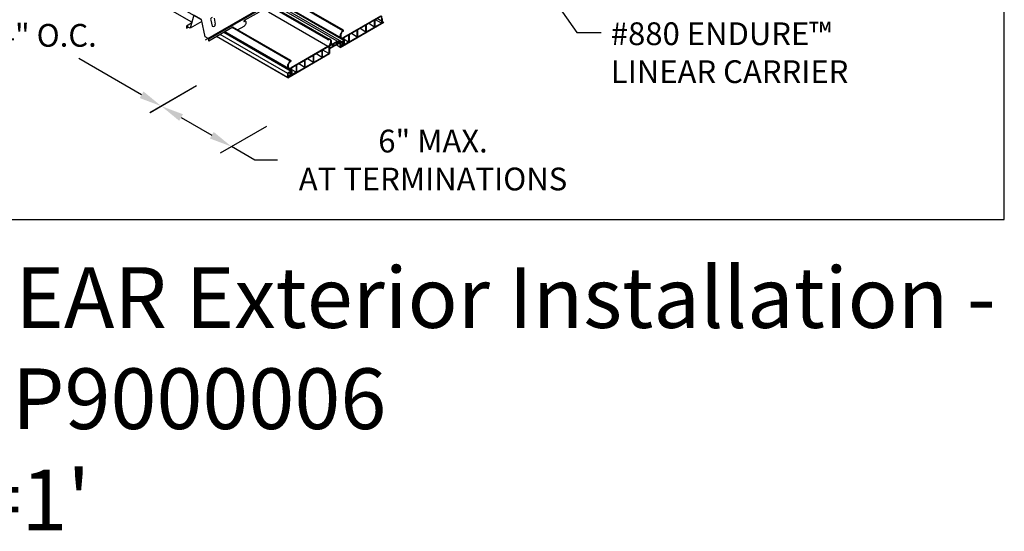
# Model space of a CAD drawing. Units: inches. Extents: x 43244 to 51539, y -12951 to -126.
# Drawn here: x 49411 to 49476, y -9685 to -9652 of the extents above; entities that cross this region are included whole.
import ezdxf

# ---------------------------------------------------------------- set-up
doc = ezdxf.new("R2010")
doc.units = ezdxf.units.IN
doc.header["$MEASUREMENT"] = 0
for name, color, linetype in [('Carriers', 132, 'Continuous'), ('Notes', 12, 'Continuous'), ('Plasline', 253, 'Continuous')]:
    doc.layers.add(name, color=color, linetype=linetype)
doc.layers.add('NEW Non-binder', color=2, linetype='Continuous', plot=False)
doc.styles.add('RomanS', font='arial.ttf')
doc.dimstyles.new('00 Std Half inch equals foot', dxfattribs={"dimscale": 48, "dimtxt": 0.0625, "dimasz": 0.0625, "dimexe": 0.03125, "dimexo": 0.03125, "dimgap": 0.03125, "dimtad": 0, "dimtih": 1, "dimtoh": 1, "dimdec": 4, "dimzin": 3, "dimdsep": 46, "dimlunit": 4, "dimtxsty": 'RomanS', "dimcen": 0.09375, "dimdle": 0.125, "dimazin": 0, "dimtfac": 0.75, "dimtdec": 4, "dimtofl": 0, "dimtmove": 1, "dimatfit": 3, "dimfxl": 0, "dimfrac": 1, "dimtolj": 1, "dimtzin": 0, "dimarcsym": 0})

# ---------------------------------------------------------------- blocks, each defined once
blk = doc.blocks.new('*D9')
at = {"layer": 'DefPoints', "color": 0}
for p in [(49407.015, -9646.334), (49423.182, -9655.668), (49420.123, -9657.435)]:
    blk.add_point(p, dxfattribs=at)
at = {"layer": 'Notes', "color": 0, "lineweight": -2}
for p, q in [((49406.265, -9646.767), (49403.206, -9648.533)), ((49405.255, -9648.85), (49409.396, -9651.241)), ((49418.824, -9656.685), (49414.683, -9654.293)), ((49422.432, -9656.101), (49419.373, -9657.868))]:
    blk.add_line(p, q, dxfattribs=at)
at = {"layer": 'Notes', "color": 0}
for points in [[(49405.38, -9648.634), (49405.13, -9649.067), (49403.956, -9648.1)], [(49418.949, -9656.468), (49418.699, -9656.901), (49420.123, -9657.435)]]:
    blk.add_solid(points, dxfattribs=at)
at = {"layer": 'Notes', "color": 0, "insert": (49412.039, -9652.767), "char_height": 1.5, "attachment_point": 5, "style": 'RomanS'}
blk.add_mtext('\\A1;24" O.C.', dxfattribs=at)
blk = doc.blocks.new('*D10')
at = {"layer": 'DefPoints', "color": 0}
for p in [(49423.182, -9655.668), (49427.802, -9658.335), (49424.746, -9660.099)]:
    blk.add_point(p, dxfattribs=at)
at = {"layer": 'Notes', "color": 0, "lineweight": -2}
for p, q in [((49422.432, -9656.101), (49419.377, -9657.865)), ((49421.426, -9658.182), (49423.447, -9659.349)), ((49427.052, -9658.768), (49423.996, -9660.532)), ((49426.278, -9660.984), (49424.746, -9660.099)), ((49427.778, -9660.984), (49426.278, -9660.984))]:
    blk.add_line(p, q, dxfattribs=at)
at = {"layer": 'Notes', "color": 0}
for points in [[(49421.551, -9657.966), (49421.301, -9658.399), (49420.127, -9657.432)], [(49423.572, -9659.133), (49423.322, -9659.566), (49424.746, -9660.099)]]:
    blk.add_solid(points, dxfattribs=at)
at = {"layer": 'Notes', "color": 0, "insert": (49438.02, -9660.984), "char_height": 1.5, "attachment_point": 5, "style": 'RomanS'}
blk.add_mtext('\\A1;6" MAX.\\PAT TERMINATIONS', dxfattribs=at)

msp = doc.modelspace()

# ---------------------------------------------------------------- linework, layer by layer
at = {"layer": 'Carriers'}
for p, q in [((49423.38308, -9651.76319), (49423.46265, -9652.15198)), ((49423.59655, -9651.63994), (49423.67613, -9652.02873))]:
    msp.add_line(p, q, dxfattribs=at)
for points in [[(49465.84258, -9628.35107), (49423.01789, -9653.07591)], [(49441.41895, -9642.52621), (49423.25778, -9653.01157)], [(49422.25579, -9651.43307), (49422.0237, -9652.29907), (49421.78381, -9652.16057), (49421.78381, -9652.30057)], [(49423.24739, -9653.14557), (49423.24739, -9653.00557), (49423.0075, -9652.86707), (49422.77541, -9651.73307), (49422.25579, -9651.43307)], [(49426.56466, -9651.23035), (49425.58432, -9651.79635)], [(49422.11153, -9651.97136), (49421.78381, -9652.16057)], [(49422.79957, -9651.85112), (49422.0237, -9652.29907)], [(49425.15032, -9652.40892), (49425.58432, -9652.15835)], [(49421.78381, -9652.30057), (49421.90505, -9652.23057)], [(49424.83261, -9652.23035), (49423.24739, -9653.14557)]]:
    msp.add_lwpolyline(points, dxfattribs=at)
for points in [[(49425.56534, -9651.81639, 0.05875187), (49425.55927, -9651.83049, 0.07234108), (49425.55747, -9651.84285, 0.10661705), (49425.55993, -9651.85427, 0.15685122), (49425.56534, -9651.86023, 0.15685122), (49425.5732, -9651.86192, 0.10661705), (49425.58432, -9651.85835, 0.07234108)], [(49425.58432, -9651.79635, 0.07234108), (49425.57451, -9651.80408, 0.05875187), (49425.56534, -9651.81639, 0.05875187)], [(49425.58432, -9652.15835, 0.07234108), (49425.63176, -9652.12091, 0.05875187), (49425.67617, -9652.06138, 0.05875187), (49425.70552, -9651.99315, 0.07234108), (49425.71422, -9651.93335, 0.10661705), (49425.70231, -9651.8781, 0.15685122), (49425.67617, -9651.84925, 0.15685122), (49425.63813, -9651.84104, 0.10661705), (49425.58432, -9651.85835, 0.07234108)], [(49424.85897, -9652.2407, 0.05959571), (49424.85699, -9652.23443, 0.15685122), (49424.85159, -9652.22847, 0.15685122), (49424.84373, -9652.22677, 0.10661705), (49424.83261, -9652.23035, 0.07234108)]]:
    msp.add_lwpolyline(points, format="xyb", dxfattribs=at)
for centre, radius, start, end in [((49423.49509, -9651.7107), 0.1237, 98.6931048, 205.1104097), ((49423.55203, -9652.06028), 0.12805, 225.7354957, 14.2645043)]:
    msp.add_arc(centre, radius, start, end, dxfattribs=at)
at = {"layer": 'NEW Non-binder', "color": 40, "ltscale": 12}
msp.add_lwpolyline([(49370.65433, -9664.89846), (49475.65433, -9664.89846), (49475.65433, -9586.14846), (49370.65433, -9586.14846)], close=True, dxfattribs=at)
at = {"layer": 'Plasline'}
for p, q in [((49422.77643, -9651.73805), (49411.88345, -9645.44898)), ((49422.1285, -9651.90806), (49411.58733, -9645.82211)), ((49432.11667, -9652.43094), (49428.30141, -9650.22819)), ((49431.10557, -9653.05804), (49427.29401, -9650.85744)), ((49431.13541, -9652.99516), (49427.32166, -9650.79329)), ((49431.7041, -9653.15362), (49427.46878, -9650.70835)), ((49432.00814, -9653.18453), (49427.59402, -9650.63604)), ((49432.14659, -9653.1046), (49427.73248, -9650.55611)), ((49431.98441, -9652.95336), (49427.78236, -9650.52731)), ((49431.09773, -9653.50371), (49427.17591, -9651.23944)), ((49434.56183, -9651.50371), (49432.12873, -9652.90846)), ((49434.61697, -9651.5124), (49434.61697, -9651.96483)), ((49422.1285, -9651.90806), (49421.57989, -9651.59132)), ((49433.60097, -9652.09899), (49433.05655, -9652.41331)), ((49433.60357, -9652.09749), (49433.05915, -9652.41181)), ((49434.17136, -9651.76967), (49433.62695, -9652.08399)), ((49434.17396, -9651.76817), (49433.62955, -9652.08249)), ((49434.17136, -9652.2193), (49433.78198, -9651.99449)), ((49434.17396, -9652.2178), (49433.78458, -9651.99299)), ((49434.61697, -9651.96203), (49434.22747, -9651.73715)), ((49434.73981, -9651.89111), (49434.35043, -9651.66629)), ((49434.66156, -9651.65259), (49434.66156, -9651.97021)), ((49428.44885, -9655.55711), (49423.75966, -9652.84981)), ((49428.44885, -9655.55711), (49423.75966, -9652.84981)), ((49428.45145, -9655.2727), (49424.00728, -9652.70685)), ((49428.67305, -9655.14247), (49424.23086, -9652.57777)), ((49428.68509, -9655.1031), (49424.27097, -9652.55461)), ((49428.52291, -9654.95186), (49424.32086, -9652.52581)), ((49428.65257, -9654.43094), (49424.8373, -9652.22819)), ((49428.65091, -9654.42998), (49424.8373, -9652.22819)), ((49431.92734, -9652.89274), (49431.91223, -9652.81312)), ((49432.46277, -9652.75613), (49432.14659, -9652.93868)), ((49433.03317, -9652.42681), (49432.48875, -9652.74113)), ((49433.03317, -9652.87644), (49432.64378, -9652.65162)), ((49433.60097, -9652.54862), (49433.21158, -9652.32381)), ((49433.60357, -9652.54712), (49433.21418, -9652.32231)), ((49428.45145, -9655.55561), (49424.71228, -9653.3968)), ((49431.09773, -9653.50371), (49428.66463, -9654.90846)), ((49431.15547, -9653.5109), (49431.15547, -9653.96333)), ((49431.45798, -9653.32822), (49431.19979, -9653.47729)), ((49431.19979, -9653.47729), (49431.19979, -9653.62131)), ((49431.19979, -9653.62131), (49431.43385, -9653.48618)), ((49431.7041, -9653.36007), (49431.20005, -9653.65109)), ((49431.22971, -9653.42751), (49431.7041, -9653.15362)), ((49431.25119, -9653.40309), (49431.22971, -9653.42751)), ((49431.30598, -9653.29191), (49431.25119, -9653.40309)), ((49431.31371, -9653.15951), (49431.30598, -9653.29191)), ((49431.45798, -9653.47224), (49431.33308, -9653.40013)), ((49431.43385, -9653.48618), (49431.45798, -9653.47224)), ((49431.45798, -9653.32877), (49431.45798, -9653.32822)), ((49431.45798, -9653.47224), (49431.45798, -9653.32877)), ((49431.69204, -9653.19308), (49431.47969, -9653.31568)), ((49431.47969, -9653.31504), (49431.47969, -9653.46039)), ((49431.47969, -9653.46039), (49431.69204, -9653.33779)), ((49431.69204, -9653.33779), (49431.56707, -9653.26564)), ((49431.91295, -9653.55711), (49431.63788, -9653.3983)), ((49431.69204, -9653.33779), (49431.69204, -9653.19308)), ((49432.00814, -9653.18453), (49431.7041, -9653.15362)), ((49431.7041, -9653.36007), (49432.00814, -9653.18453)), ((49431.72552, -9653.31846), (49431.72552, -9653.19187)), ((49431.72552, -9653.19187), (49431.91529, -9653.20767)), ((49431.91529, -9653.20767), (49431.72552, -9653.31846)), ((49431.91295, -9653.55711), (49431.91295, -9653.23914)), ((49431.91295, -9653.23914), (49431.91295, -9653.27154)), ((49431.98441, -9652.95336), (49431.92734, -9652.89274)), ((49432.04416, -9653.44744), (49431.94293, -9653.38899)), ((49431.94295, -9653.22217), (49432.14659, -9653.1046)), ((49431.94295, -9653.25422), (49432.04416, -9653.19578)), ((49431.94295, -9653.25422), (49432.04416, -9653.19578)), ((49432.05949, -9652.96537), (49431.98441, -9652.95336)), ((49432.04416, -9653.19578), (49432.04416, -9653.44744)), ((49432.05949, -9652.96537), (49432.14659, -9652.93868)), ((49432.14573, -9653.3888), (49432.07375, -9653.34723)), ((49432.07442, -9653.17869), (49432.14573, -9653.13751)), ((49432.07442, -9653.42997), (49432.07442, -9653.17869)), ((49432.14573, -9653.3888), (49432.14573, -9653.13751)), ((49432.14659, -9653.1046), (49432.14659, -9652.93868)), ((49432.17599, -9653.11967), (49432.17599, -9652.92293)), ((49432.46277, -9653.20575), (49432.17599, -9653.04018)), ((49432.17599, -9653.12005), (49432.17599, -9653.37133)), ((49430.13946, -9654.09749), (49429.59505, -9654.41181)), ((49430.70986, -9653.76817), (49430.16544, -9654.08249)), ((49430.70986, -9654.2178), (49430.32047, -9653.99299)), ((49431.15547, -9653.96053), (49430.76596, -9653.73565)), ((49431.20005, -9653.65109), (49431.20005, -9653.96871)), ((49428.46584, -9654.89124), (49428.45073, -9654.81162)), ((49429.00127, -9654.75463), (49428.68509, -9654.93718)), ((49429.56907, -9654.42681), (49429.02465, -9654.74113)), ((49429.56907, -9654.87644), (49429.17968, -9654.65162)), ((49430.13946, -9654.54712), (49429.75008, -9654.32231)), ((49428.45145, -9655.23799), (49428.68509, -9655.1031)), ((49428.45145, -9655.55561), (49428.45145, -9655.23764)), ((49428.45145, -9655.23764), (49428.45145, -9655.27004)), ((49428.52291, -9654.95186), (49428.46584, -9654.89124)), ((49428.58266, -9655.44594), (49428.48143, -9655.38749)), ((49428.48145, -9655.25272), (49428.58266, -9655.19428)), ((49428.48145, -9655.25272), (49428.58266, -9655.19428)), ((49428.59799, -9654.96387), (49428.52291, -9654.95186)), ((49428.58266, -9655.19428), (49428.58266, -9655.44594)), ((49428.59799, -9654.96387), (49428.68509, -9654.93718)), ((49428.68423, -9655.3873), (49428.61224, -9655.34573)), ((49428.61291, -9655.17719), (49428.68423, -9655.13601)), ((49428.61291, -9655.42847), (49428.61291, -9655.17719)), ((49428.68423, -9655.3873), (49428.68423, -9655.13601)), ((49428.68509, -9655.1031), (49428.68509, -9654.93718)), ((49428.71449, -9655.11817), (49428.71449, -9654.92143)), ((49429.00127, -9655.20425), (49428.71449, -9655.03868)), ((49428.71449, -9655.11855), (49428.71449, -9655.36983))]:
    msp.add_line(p, q, dxfattribs=at)
at = {"layer": 'Plasline', "linetype": 'Continuous'}
for p, q in [((49434.61697, -9651.5124), (49434.19734, -9651.75467)), ((49434.61957, -9651.5109), (49434.19994, -9651.75317)), ((49433.60097, -9652.54862), (49433.60097, -9652.09899)), ((49433.60357, -9652.54712), (49433.60357, -9652.09749)), ((49433.62695, -9652.53362), (49433.62695, -9652.08399)), ((49433.62695, -9652.53362), (49434.17136, -9652.2193)), ((49433.62955, -9652.53212), (49433.62955, -9652.08249)), ((49433.62955, -9652.53212), (49434.17396, -9652.2178)), ((49434.17136, -9652.2193), (49434.17136, -9651.76967)), ((49434.17396, -9652.2178), (49434.17396, -9651.76817)), ((49434.19734, -9652.2043), (49434.19734, -9651.75467)), ((49434.19734, -9652.2043), (49434.61697, -9651.96203)), ((49434.19994, -9652.2028), (49434.19994, -9651.75317)), ((49434.19994, -9652.2028), (49434.73981, -9651.89111)), ((49432.46277, -9652.75613), (49432.46277, -9653.20575)), ((49432.46277, -9652.75613), (49432.46277, -9653.20575)), ((49432.48875, -9652.74113), (49432.48875, -9653.19075)), ((49433.03317, -9652.87644), (49433.03317, -9652.42681)), ((49433.05915, -9652.86144), (49433.05915, -9652.41181)), ((49433.05915, -9652.86144), (49433.60357, -9652.54712)), ((49431.15547, -9653.5109), (49430.73584, -9653.75317)), ((49431.94295, -9653.50587), (49431.94295, -9653.25422)), ((49432.04416, -9653.44744), (49431.94295, -9653.50587)), ((49432.14573, -9653.3888), (49432.07442, -9653.42997)), ((49432.46277, -9653.20575), (49432.17599, -9653.37133)), ((49432.48875, -9653.19075), (49433.03317, -9652.87644)), ((49430.13946, -9654.54712), (49430.13946, -9654.09749)), ((49430.16544, -9654.53212), (49430.16544, -9654.08249)), ((49430.70986, -9654.2178), (49430.70986, -9653.76817)), ((49430.73584, -9654.2028), (49430.73584, -9653.75317)), ((49430.73584, -9654.2028), (49431.15547, -9653.96053)), ((49428.99867, -9654.75613), (49428.99867, -9655.20575)), ((49428.99867, -9654.75613), (49428.99867, -9655.20575)), ((49429.00127, -9654.75463), (49429.00127, -9655.20425)), ((49429.00127, -9654.75463), (49429.00127, -9655.20425)), ((49429.02465, -9654.74113), (49429.02465, -9655.19075)), ((49429.02725, -9654.73963), (49429.02725, -9655.18925)), ((49429.56907, -9654.87644), (49429.56907, -9654.42681)), ((49429.59505, -9654.86144), (49429.59505, -9654.41181)), ((49429.59505, -9654.86144), (49430.13946, -9654.54712)), ((49430.16544, -9654.53212), (49430.70986, -9654.2178)), ((49428.99867, -9655.20575), (49428.47885, -9655.50587)), ((49428.48145, -9655.50437), (49428.48145, -9655.25272)), ((49428.58266, -9655.44594), (49428.48145, -9655.50437)), ((49428.68423, -9655.3873), (49428.61291, -9655.42847)), ((49429.00127, -9655.20425), (49428.71449, -9655.36983)), ((49429.02465, -9655.19075), (49429.56907, -9654.87644))]:
    msp.add_line(p, q, dxfattribs=at)
at = {"layer": 'Plasline'}
for points in [[(49432.08024, -9652.47188), (49428.24725, -9650.2589)], [(49431.91295, -9653.55711), (49434.77709, -9651.9035)], [(49428.61614, -9654.47188), (49424.78315, -9652.2589)], [(49428.61614, -9654.47188), (49424.78315, -9652.2589)], [(49428.44885, -9655.55711), (49431.20005, -9653.96871)]]:
    msp.add_lwpolyline(points, dxfattribs=at)
for points in [[(49431.91223, -9652.81312, -0.07234108), (49431.92672, -9652.71345, -0.05875187), (49431.97564, -9652.59973, -0.05875187), (49432.04967, -9652.50051, -0.02995452), (49432.08024, -9652.47188, -0.10661705)], [(49431.99381, -9652.61022, 0.05875187), (49431.95069, -9652.71044, 0.07234108), (49431.93792, -9652.79829, 0.10661705), (49431.95542, -9652.87945, 0.15685122), (49431.99381, -9652.92182, 0.15685122), (49432.0497, -9652.93388, 0.10661705), (49432.12873, -9652.90846, 0.07234108)], [(49432.08913, -9652.49497, 0.03324418), (49432.05905, -9652.52277, 0.05875187), (49431.99381, -9652.61022, 0.05875187)], [(49432.0873, -9652.45309, 0.08238925), (49432.08024, -9652.47188, 0.07234108)], [(49432.08913, -9652.49497, 0.11475973), (49432.09465, -9652.49569, 0.10661705), (49432.10505, -9652.49234, 0.07234108), (49432.11423, -9652.4851, 0.05875187), (49432.12281, -9652.47359, 0.05875187), (49432.12849, -9652.4604, 0.07234108), (49432.13017, -9652.44884, 0.10661705), (49432.12787, -9652.43816, 0.15685122), (49432.12281, -9652.43258, 0.15685122), (49432.11546, -9652.431, 0.10661705), (49432.10505, -9652.43434, 0.07234108), (49432.09588, -9652.44158, 0.05875187), (49432.0873, -9652.45309, 0.05875187)], [(49431.09773, -9653.50371, 0.07234108), (49431.16731, -9653.44881, 0.05875187), (49431.23245, -9653.36149, 0.05875187), (49431.2755, -9653.26142, 0.07234108), (49431.28826, -9653.17371, 0.10661705), (49431.27078, -9653.09267, 0.15685122), (49431.23245, -9653.05036, 0.15685122), (49431.17665, -9653.03833, 0.05428953), (49431.13499, -9653.04708, 0.07234108)], [(49431.10604, -9653.01731, 0.05875187), (49431.10036, -9653.03051, 0.07234108), (49431.09868, -9653.04207, 0.10661705), (49431.10099, -9653.05275, 0.15685122), (49431.10604, -9653.05833, 0.15685122), (49431.11339, -9653.05991, 0.10661705), (49431.1238, -9653.05657, 0.07234108), (49431.13297, -9653.04933, 0.01233352), (49431.13499, -9653.04708, 0.05875187)], [(49431.14891, -9653.01278, 0.10386308), (49431.14661, -9653.00238, 0.15685122), (49431.14156, -9652.99681, 0.15685122), (49431.1342, -9652.99522, 0.10661705), (49431.1238, -9652.99857, 0.07234108), (49431.11462, -9653.0058, 0.05875187), (49431.10604, -9653.01731, 0.05875187)], [(49431.14891, -9653.01278, -0.04331102), (49431.18688, -9653.00567, -0.15685122), (49431.25029, -9653.01934, -0.15685122), (49431.29384, -9653.06742, -0.10661705), (49431.31371, -9653.15951, -0.07234108)], [(49428.45073, -9654.81162, -0.07234108), (49428.46522, -9654.71195, -0.05875187), (49428.51414, -9654.59823, -0.05875187), (49428.58816, -9654.49901, -0.02995452), (49428.61874, -9654.47038, -0.10661705)], [(49428.5297, -9654.61022, 0.05875187), (49428.48659, -9654.71044, 0.07234108), (49428.47381, -9654.79829, 0.10661705), (49428.49132, -9654.87945, 0.15685122), (49428.5297, -9654.92182, 0.15685122), (49428.58559, -9654.93388, 0.10661705), (49428.66463, -9654.90846, 0.07234108)], [(49428.62503, -9654.49497, 0.03324418), (49428.59495, -9654.52277, 0.05875187), (49428.5297, -9654.61022, 0.05875187)], [(49428.62763, -9654.49347, 0.03324418), (49428.59754, -9654.52127, 0.05875187), (49428.5323, -9654.60872, 0.05875187)], [(49428.62319, -9654.45309, 0.08238925), (49428.61614, -9654.47188, 0.07234108)], [(49428.62579, -9654.45159, 0.08238925), (49428.61874, -9654.47038, 0.07234108)], [(49428.62503, -9654.49497, 0.11475973), (49428.63055, -9654.49569, 0.10661705), (49428.64095, -9654.49234, 0.07234108), (49428.65012, -9654.4851, 0.05875187), (49428.65871, -9654.47359, 0.05875187), (49428.66439, -9654.4604, 0.07234108), (49428.66607, -9654.44884, 0.10661705), (49428.66376, -9654.43816, 0.15685122), (49428.65871, -9654.43258, 0.15685122), (49428.65136, -9654.431, 0.10661705), (49428.64095, -9654.43434, 0.07234108), (49428.63178, -9654.44158, 0.05875187), (49428.62319, -9654.45309, 0.05875187)], [(49428.62763, -9654.49347, 0.11475973), (49428.63315, -9654.49419, 0.10661705), (49428.64355, -9654.49084, 0.07234108), (49428.65272, -9654.4836, 0.05875187), (49428.66131, -9654.47209, 0.05875187), (49428.66698, -9654.4589, 0.07234108), (49428.66867, -9654.44734, 0.10661705), (49428.66636, -9654.43666, 0.15685122), (49428.66131, -9654.43108, 0.15685122), (49428.65395, -9654.4295, 0.10661705), (49428.64355, -9654.43284, 0.07234108), (49428.63438, -9654.44008, 0.05875187), (49428.62579, -9654.45159, 0.05875187)]]:
    msp.add_lwpolyline(points, format="xyb", dxfattribs=at)

# ---------------------------------------------------------------- texts
at = {"layer": 'NEW Non-binder', "color": 40, "linetype": 'Continuous', "ltscale": 12, "insert": (49375.35762, -9668.04525), "char_height": 4, "width": 4480.3891228, "attachment_point": 1, "style": 'RomanS'}
msp.add_mtext('ENDURE™ LINEAR Exterior Installation - \\P24" CENTERS P9000006\\PPS SCALE: 1"=1\'', dxfattribs=at)
at = {"layer": 'Notes', "insert": (49449.73353, -9651.9106), "char_height": 1.5, "width": 19.0984444, "attachment_point": 1, "style": 'RomanS'}
msp.add_mtext('#880 ENDURE™ LINEAR CARRIER', dxfattribs=at)

# ---------------------------------------------------------------- dimensions: what is measured, and where the dimension line sits
at = {"layer": 'Notes'}
dim = msp.add_aligned_dim(p1=(49407.01479, -9646.33398), p2=(49423.1823, -9655.66829), distance=-3.05926, text='24" O.C.', dimstyle='00 Std Half inch equals foot', override={"dimscale": 24}, dxfattribs=at)
dim.commit()
dim.dimension.update_dxf_attribs({"geometry": '*D9', "text_midpoint": (49412.03928, -9652.7674)})
dim = msp.add_linear_dim(base=(49424.74613, -9660.09925), p1=(49423.1823, -9655.66829), p2=(49427.80154, -9658.33521), angle=330, text='6" MAX.\\PAT TERMINATIONS', dimstyle='00 Std Half inch equals foot', override={"dimscale": 24}, dxfattribs=at)
dim.commit()
dim.dimension.update_dxf_attribs({"geometry": '*D10', "text_midpoint": (49432.86871, -9660.98395), "dimtype": 161})

# ---------------------------------------------------------------- leaders
at = {"layer": 'Notes', "ltscale": 12}
msp.add_leader([(49439.94989, -9641.81738), (49447.4831, -9652.57646), (49449.08975, -9652.57646)], dimstyle='00 Std Half inch equals foot', override={"dimscale": 24, "dimgap": 0.03125, "dimtad": 0}, dxfattribs=at)

doc.saveas('drawing.dxf')
